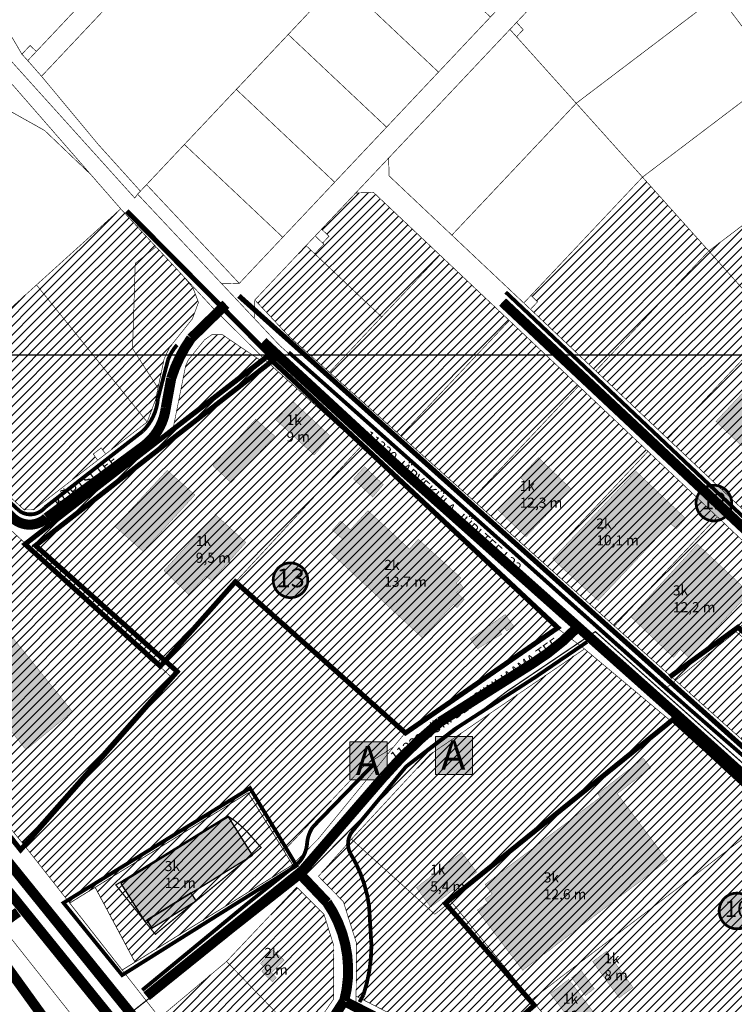
# Model space of a CAD drawing. Units: inches. Extents: x 547950 to 551163, y 6579050 to 6581900.
# Drawn here: x 549558 to 550125, y 6580494 to 6581274 of the extents above; entities that cross this region are included whole.
import ezdxf
from ezdxf.enums import TextEntityAlignment as Align

# ---------------------------------------------------------------- set-up
doc = ezdxf.new("R2010")
doc.units = ezdxf.units.IN
doc.header["$MEASUREMENT"] = 0
for name, pattern in [('ACAD_ISO05W100', [33, 24, -3, 0, -3, 0, -3]), ('CENTER', [50.8, 31.75, -6.35, 6.35, -6.35]), ('DASHDOT', [25.4, 12.7, -6.35, 0, -6.35]), ('DASHED', [0.75, 0.5, -0.25]), ('DASHED2', [0.375, 0.25, -0.125]), ('DIVIDE', [31.75, 12.7, -6.35, 0, -6.35, 0, -6.35])]:
    doc.linetypes.add(name, pattern=pattern)
doc.layers.add('Dp.ala', color=7, linetype='DASHDOT', lineweight=0, true_color=0x0d0d0d)
for name, color, linetype in [('dp_hoonestus', 7, 'Continuous'), ('hoone', 7, 'Continuous'), ('K-naaberplaneering', 162, 'Continuous'), ('KY_PIIR', 10, 'Continuous'), ('OPT- maaparandus', 7, 'Continuous'), ('OPT-hoone', 7, 'Continuous'), ('OPT-kontakt-bussipeatus', 7, 'Continuous'), ('sihtotstarve', 7, 'Continuous'), ('tee', 7, 'Continuous')]:
    doc.layers.add(name, color=color, linetype=linetype)
for name, color, linetype, lineweight in [('DP_krunt', 1, 'Continuous', 50), ('OPT-kontakt-tootmismaa', 191, 'Continuous', 9), ('OPT_DP-naaber-kehtestatud', 7, 'Continuous', 0), ('RAAM', 7, 'Continuous', 13)]:
    doc.layers.add(name, color=color, linetype=linetype, lineweight=lineweight)
doc.styles.add('ari1', font='arial.ttf', dxfattribs={"height": 2})
doc.styles.get("Standard").update_dxf_attribs({"font": 'arial.ttf'})
doc.styles.add('Tahoma', font='tahomabd.ttf', dxfattribs={"height": 5})
picture_1 = doc.add_image_def('image1.png', size_in_pixel=(2643, 1785))

# ---------------------------------------------------------------- blocks, each defined once
blk = doc.blocks.new('BUSS')
at = {"true_color": 0xffffff}
h = blk.add_hatch(color=7, dxfattribs=at)
h.dxf.hatch_style = 1
h.paths.add_polyline_path([(532.62, -124.66), (547.3, -124.66), (547.3, -139.7), (532.62, -139.7)])
at = {"layer": 'OPT-kontakt-bussipeatus', "color": 18, "lineweight": 0, "true_color": 0x000000}
blk.add_lwpolyline([(532.62, -124.66), (547.3, -124.66), (547.3, -139.7), (532.62, -139.7)], close=True, dxfattribs=at)
at = {"layer": 'RAAM', "color": 18, "lineweight": 0, "true_color": 0x000000, "style": 'ari1'}
blk.add_text('A', height=11.53, dxfattribs=at).set_placement((534.92, -137.8))
blk = doc.blocks.new('DP-pos-nr')
at = {"layer": 'K-naaberplaneering'}
h = blk.add_hatch(color=254, dxfattribs=at)
edge = h.paths.add_edge_path()
edge.add_arc((0, 0), 6.51, 0, 360)
at = {"layer": 'K-naaberplaneering', "const_width": 1}
blk.add_lwpolyline([(-5.93, -2.69, 1.373155), (3.16, 5.6, 0.740441), (-5.93, -2.69, -0.170654)], format="xyb", dxfattribs=at)
at = {"layer": 'K-naaberplaneering'}
blk.add_circle((0, 0), 6.51, dxfattribs=at)
at = {"layer": 'K-naaberplaneering', "style": 'Tahoma'}
blk.add_attdef('NUMBER', text='', height=7, dxfattribs=at).set_placement((0, 0), align=Align.MIDDLE)
blk = doc.blocks.new('DP_menetletav')
at = {"layer": 'K-naaberplaneering'}
h = blk.add_hatch(color=254, dxfattribs=at)
edge = h.paths.add_edge_path()
edge.add_arc((0, 0), 6.51, 0, 360)
blk.add_circle((0, 0), 6.51, dxfattribs=at)
at = {"layer": 'OPT_DP-naaber-kehtestatud', "color": 140, "const_width": 1}
blk.add_lwpolyline([(-5.93, -2.69, 1.373155), (3.16, 5.6, 0.740441), (-5.93, -2.69, -0.170654)], format="xyb", dxfattribs=at)
at = {"layer": 'OPT_DP-naaber-kehtestatud', "color": 140, "style": 'Tahoma'}
blk.add_attdef('NUMBER', text='', height=7, dxfattribs=at).set_placement((0, 0), align=Align.MIDDLE)

msp = doc.modelspace()

# ---------------------------------------------------------------- hatches: boundary and pattern name
at = {"linetype": 'DASHED'}
h = msp.add_hatch(dxfattribs=at)
h.set_pattern_fill('ANSI31', color=6, scale=40)
h.paths.add_polyline_path([(549617.89, 6580586.45), (549739.25, 6580661.42), (549774.48, 6580604.36), (549649.49, 6580527.19)])
at = {"layer": 'hoone', "true_color": 0x99a4a8}
h = msp.add_hatch(color=253, dxfattribs=at)
h.dxf.hatch_style = 1
h.paths.add_polyline_path([(550198.74, 6580855.91), (550239.51, 6580900.16), (550191.68, 6580944.68), (550207.86, 6580962.79), (550158.52, 6581007.18), (550110.11, 6580955.89), (550158.67, 6580909.98), (550149.88, 6580900.93)])
h = msp.add_hatch(color=253, dxfattribs=at)
h.dxf.hatch_style = 1
h.paths.add_polyline_path([(549761.47, 6580956.86), (549791.54, 6580929.3), (549804.55, 6580943.98), (549774.58, 6580971.8)])
h = msp.add_hatch(color=253, dxfattribs=at)
h.dxf.hatch_style = 1
h.paths.add_polyline_path([(549745.07, 6580957.54), (549711.27, 6580920.82), (549725.63, 6580907.27), (549760.34, 6580944.21)])
h = msp.add_hatch(color=253, dxfattribs=at)
h.dxf.hatch_style = 1
h.paths.add_polyline_path([(549936.91, 6580886.01), (549959.5, 6580864.52), (549995.32, 6580902.26), (549969.38, 6580927.19), (549954.97, 6580911.72), (549958.53, 6580908.07)])
h = msp.add_hatch(color=253, dxfattribs=at)
h.dxf.hatch_style = 1
h.paths.add_polyline_path([(549822.69, 6580910.35), (549838.03, 6580895.85), (549846.38, 6580905.77), (549831.54, 6580919.96)])
h = msp.add_hatch(color=253, dxfattribs=at)
h.dxf.hatch_style = 1
h.paths.add_polyline_path([(549675.06, 6580917.06), (549633.68, 6580872.59), (549655.93, 6580852.86), (549696.97, 6580897.53)])
h = msp.add_hatch(color=253, dxfattribs=at)
h.dxf.hatch_style = 1
h.paths.add_polyline_path([(550016.69, 6580813.92), (550074.19, 6580874.81), (550078.89, 6580870.84), (550086.1, 6580878.93), (550046.71, 6580916.3), (549980.66, 6580846.85)])
h = msp.add_hatch(color=253, dxfattribs=at)
h.dxf.hatch_style = 1
h.paths.add_polyline_path([(549713.39, 6580881.93), (549672.47, 6580837.62), (549692.05, 6580818.65), (549705.79, 6580833.36), (549710.23, 6580829.49), (549737.36, 6580859.87)])
h = msp.add_hatch(color=253, dxfattribs=at)
h.dxf.hatch_style = 1
h.paths.add_polyline_path([(549804.12, 6580852.25), (549877.3, 6580784.38), (549902.01, 6580810.72), (549904.88, 6580808.22), (549910.45, 6580814.7), (549904.66, 6580820.13), (549909.47, 6580824.34), (549907.65, 6580827.02), (549905.88, 6580826.07), (549904.15, 6580827.39), (549907.92, 6580831.75), (549874.09, 6580862.4), (549867.16, 6580854.65), (549834.18, 6580885.04), (549820.21, 6580869.9), (549812.59, 6580876.96), (549805.98, 6580869.67), (549814.1, 6580862.59)])
h = msp.add_hatch(color=253, dxfattribs=at)
h.dxf.hatch_style = 1
h.paths.add_polyline_path([(550042.64, 6580801.06), (550095.44, 6580858.49), (550136.69, 6580819.91), (550088.73, 6580768.75), (550081.9, 6580775.16), (550076.46, 6580768.81)])
h = msp.add_hatch(color=253, dxfattribs=at)
h.dxf.hatch_style = 1
h.paths.add_polyline_path([(549465.17, 6580815.83), (549563.13, 6580695.56), (549599.87, 6580725.8), (549502.58, 6580846.1)])
h = msp.add_hatch(color=253, dxfattribs=at)
h.dxf.hatch_style = 1
h.paths.add_polyline_path([(549915.39, 6580783.42), (549943.08, 6580802.79), (549949.96, 6580793.19), (549944.22, 6580789.83), (549942.58, 6580792.36), (549938.54, 6580789.78), (549940.32, 6580787.27), (549921.05, 6580775.68)])
h = msp.add_hatch(color=253, dxfattribs=at)
h.dxf.hatch_style = 1
h.paths.add_polyline_path([(549956.94, 6580520.67), (550071.73, 6580607.72), (550031.95, 6580660.82), (550058.43, 6580681.17), (550052.59, 6580688.88), (550016.51, 6580660.61), (550018.54, 6580658.01), (549927.14, 6580588.87), (549932.65, 6580581.37), (549927.17, 6580577.15), (549929.18, 6580574.43), (549920.91, 6580568.4)])
h = msp.add_hatch(color=253, dxfattribs=at)
h.dxf.hatch_style = 1
h.paths.add_polyline_path([(549872.66, 6580586.2), (549884.06, 6580570.93), (549920.41, 6580598.58), (549908.52, 6580614.24)])
h = msp.add_hatch(color=253, dxfattribs=at)
h.dxf.hatch_style = 1
h.paths.add_polyline_path([(549758.8, 6580536.8), (549749, 6580526.09), (549752.53, 6580522.49), (549749.99, 6580519.75), (549758.48, 6580511.59), (549761.47, 6580514.91), (549757.7, 6580518.76), (549767.74, 6580528.83)])
h = msp.add_hatch(color=253, dxfattribs=at)
h.dxf.hatch_style = 1
h.paths.add_polyline_path([(550033.48, 6580498.87), (550044.47, 6580507.06), (550023.52, 6580535.74), (550012.43, 6580527.59)])
h.paths.add_polyline_path([(549995.8, 6580514.88), (550006.58, 6580500.7), (550013.65, 6580506.17), (550003.08, 6580520.73)])
h.paths.add_polyline_path([(549978.93, 6580502.35), (550002.93, 6580470.36), (550017.53, 6580481.54), (549993.43, 6580513.44)])
at = {"layer": 'OPT-hoone'}
h = msp.add_hatch(color=23, dxfattribs=at)
h.dxf.hatch_style = 1
h.paths.add_polyline_path([(549662.8, 6580554.21), (549697.88, 6580575.84), (549694.07, 6580582.1), (549658.98, 6580560.43)])
h.paths.add_polyline_path([(549638.35, 6580589.66), (549657.34, 6580559.42), (549742.63, 6580612.07), (549723.67, 6580642.34)])
at = {"layer": 'sihtotstarve'}
h = msp.add_hatch(dxfattribs=at)
h.set_pattern_fill('ANSI31', color=6, scale=40)
h.paths.add_polyline_path([(550262.17, 6580915.3), (550314.74, 6580856.76), (550251.93, 6580786.06), (550238.01, 6580785.45), (550185.98, 6580834.52), (550191.52, 6580840.45)])
h.paths.add_polyline_path([(550209.59, 6580973.88), (550301.75, 6581043.7), (550344.71, 6580987.03), (550338.17, 6580982.07), (550342.58, 6580976.26), (550262.17, 6580915.3)])
h.paths.add_polyline_path([(550071.95, 6580942.13), (550157.03, 6581032.27), (550209.59, 6580973.88), (550262.17, 6580915.3), (550191.52, 6580840.45), (550186.34, 6580845.51), (550180.71, 6580839.59), (550129.1, 6580888.33)])
h.paths.add_polyline_path([(550104.5, 6581090.97), (550207.01, 6581168.68), (550249.97, 6581112.01), (550243.44, 6581107.05), (550247.85, 6581101.24), (550157.03, 6581032.27)])
h.paths.add_polyline_path([(550157.03, 6581032.27), (550247.85, 6581101.24), (550254.38, 6581106.19), (550301.75, 6581043.7), (550209.59, 6580973.88)])
h.paths.add_polyline_path([(550104.5, 6581090.97), (550157.03, 6581032.27), (550071.95, 6580942.13), (550014.86, 6580995.93)])
h.paths.add_polyline_path([(550051.94, 6581149.53), (550104.5, 6581090.97), (550014.86, 6580995.93), (549963.13, 6581044.72), (549968.75, 6581050.69), (549963.44, 6581055.7)])
h = msp.add_hatch(dxfattribs=at)
h.set_pattern_fill('ANSI31', color=6, scale=40)
h.paths.add_polyline_path([(550164.61, 6580829.94), (550226.05, 6580771.99), (550226.68, 6580757.65), (550208.41, 6580737.09), (550192.74, 6580750.06), (550184.76, 6580740.53), (550126.09, 6580789.13)])
h.paths.add_polyline_path([(550200.14, 6580727.81), (550157.53, 6580679.83), (550078.1, 6580750.52), (550126.09, 6580789.13), (550184.76, 6580740.53)])
h.paths.add_polyline_path([(550111.27, 6580880.25), (550164.61, 6580829.94), (550126.09, 6580789.13), (550078.1, 6580750.52), (550029.61, 6580793.67)])
h.paths.add_polyline_path([(550056.29, 6580932.11), (550111.27, 6580880.25), (550029.61, 6580793.67), (549973.13, 6580843.95)])
h.paths.add_polyline_path([(550001.3, 6580983.97), (550056.29, 6580932.11), (549973.13, 6580843.95), (549916.65, 6580894.22)])
h.paths.add_polyline_path([(549891.34, 6581087.69), (549946.32, 6581035.83), (549860.17, 6580944.49), (549803.69, 6580994.76), (549845.11, 6581038.68)])
h.paths.add_polyline_path([(549946.32, 6581035.83), (550001.3, 6580983.97), (549916.65, 6580894.22), (549860.17, 6580944.49)])
h.paths.add_polyline_path([(549824.52, 6581136.97), (549838.66, 6581137.38), (549891.34, 6581087.69), (549845.11, 6581038.68), (549792.07, 6581088.71), (549799.27, 6581096.35), (549798.28, 6581097.29), (549803.35, 6581102.67), (549797.44, 6581108.25)])
h.paths.add_polyline_path([(549785.15, 6581095.23), (549792.07, 6581088.71), (549845.11, 6581038.68), (549803.69, 6580994.76), (549771.54, 6581023.38), (549744.52, 6581052.15)])
at = {"layer": 'sihtotstarve', "true_color": 0x2776bb}
h = msp.add_hatch(dxfattribs=at)
h.set_pattern_fill('ANSI31', color=152, scale=40)
h.paths.add_polyline_path([(549571.39, 6581064.06), (549638.17, 6581124.39), (549666.16, 6581094.27), (549649.71, 6581081.17), (549647.57, 6581013.64), (549667.74, 6580982.26), (549665.78, 6580972.92), (549659.14, 6580955.41)])
at = {"layer": 'sihtotstarve', "true_color": 0xf8d731}
h = msp.add_hatch(dxfattribs=at)
h.set_pattern_fill('ANSI31', color=40, scale=40)
h.paths.add_polyline_path([(549666.16, 6581094.27), (549687.6, 6581071.26), (549695.48, 6581061.68), (549699.84, 6581050.24), (549694.98, 6581037.15), (549676.8, 6581014.39), (549672.65, 6581005.6), (549667.74, 6580982.26), (549647.57, 6581013.64), (549649.71, 6581081.17)])
at = {"layer": 'sihtotstarve'}
h = msp.add_hatch(dxfattribs=at)
h.set_pattern_fill('ANSI31', color=6, scale=40)
h.paths.add_polyline_path([(549494.59, 6581077.71), (549535.96, 6581032.05), (549443.95, 6580948.92), (549369.6, 6581044.54), (549370.36, 6581053.19), (549405.94, 6581085.34), (549442.58, 6581042.87)])
h.paths.add_polyline_path([(549535.96, 6581032.05), (549571.39, 6581064.06), (549659.14, 6580955.41), (549626.27, 6580930.02), (549622.72, 6580934.85), (549616.38, 6580929.96), (549619.94, 6580925.13), (549569.03, 6580885.79), (549561.63, 6580885.75), (549529.63, 6580915.03), (549498.83, 6580906.63), (549491.03, 6580899.98), (549481.23, 6580900.97), (549443.95, 6580948.92)])
h = msp.add_hatch(dxfattribs=at)
h.set_pattern_fill('ANSI31', color=6, scale=40)
h.paths.add_polyline_path([(549751.33, 6581002.63), (549679.01, 6580946.75), (549689.6, 6580999.7), (549691.7, 6581004.5), (549704.6, 6581020.5), (549710.4, 6581024.6), (549718.7, 6581024.7)])
at = {"layer": 'sihtotstarve', "true_color": 0x5e67af}
h = msp.add_hatch(dxfattribs=at)
h.set_pattern_fill('ANSI31', color=165, scale=40)
h.paths.add_polyline_path([(549828.77, 6580936.08), (549729.23, 6580828.64), (549668.15, 6580762.54), (549563.96, 6580857.86), (549679.01, 6580946.75), (549751.33, 6581002.63), (549753.28, 6581004.13)])
h.paths.add_polyline_path([(549984.97, 6580791.48), (549863.02, 6580708.11), (549729.23, 6580828.64), (549828.77, 6580936.08)])
at = {"layer": 'sihtotstarve'}
h = msp.add_hatch(dxfattribs=at)
h.set_pattern_fill('ANSI31', color=6, scale=40)
h.paths.add_polyline_path([(549481.28, 6580866.71), (549507.92, 6580889.41), (549524.53, 6580893.94), (549563.96, 6580857.86), (549668.15, 6580762.54), (549677.33, 6580753.97), (549560.36, 6580621.47), (549423.62, 6580788.09)])
h = msp.add_hatch(dxfattribs=at)
h.set_pattern_fill('ANSI31', color=65, scale=40)
h.paths.add_polyline_path([(549668.15, 6580762.54), (549729.23, 6580828.64), (549863.02, 6580708.11), (549854.49, 6580697.71), (549831.29, 6580682.91), (549767.56, 6580615.47), (549739.25, 6580661.42), (549597.73, 6580573.99), (549560.36, 6580621.47), (549677.33, 6580753.97)])
at = {"layer": 'sihtotstarve', "true_color": 0x5e67af}
h = msp.add_hatch(dxfattribs=at)
h.set_pattern_fill('ANSI31', color=165, scale=40)
h.paths.add_polyline_path([(550075.88, 6580717.11), (549922.54, 6580593.56), (549900.03, 6580575.42), (549887.26, 6580565.13), (549821.18, 6580624.66), (549883.15, 6580691.6), (550005.91, 6580775.51)])
at = {"layer": 'sihtotstarve'}
h = msp.add_hatch(dxfattribs=at)
h.set_pattern_fill('ANSI31', color=6, scale=40)
h.paths.add_polyline_path([(549967.41, 6580493.15), (549963.94, 6580497.33), (549986.89, 6580515.03), (550145.04, 6580635.41), (550166.61, 6580635.03), (550206.69, 6580598.8), (550155.3, 6580566.51), (550177.01, 6580541.4), (550188.81, 6580512.65), (550149.25, 6580481.32), (550045.27, 6580398.78), (550006.47, 6580445.97)])
h.paths.add_polyline_path([(550075.88, 6580717.11), (550166.61, 6580635.03), (550145.04, 6580635.41), (549986.89, 6580515.03), (549963.94, 6580497.33), (549900.03, 6580575.42), (549922.54, 6580593.56)])
h = msp.add_hatch(dxfattribs=at)
h.set_pattern_fill('ANSI31', color=3, scale=40)
h.paths.add_polyline_path([(549794.99, 6580595.22), (549821.18, 6580624.66), (549887.26, 6580565.13), (549900.03, 6580575.42), (549963.94, 6580497.33), (549967.41, 6580493.15), (549956.49, 6580483.33), (549918.84, 6580449.63), (549905.2, 6580459.09), (549824.83, 6580500.19), (549825.09, 6580542.36), (549814.74, 6580575.09)])
at = {"layer": 'sihtotstarve', "true_color": 0xf8d731}
h = msp.add_hatch(dxfattribs=at)
h.set_pattern_fill('ANSI31', color=40, scale=40)
h.paths.add_polyline_path([(549722.13, 6580527.74), (549777.74, 6580586.62), (549799.38, 6580565.13), (549807.18, 6580539.99), (549807.01, 6580497.96), (549783.78, 6580463.99)])
at = {"layer": 'sihtotstarve', "true_color": 0xf27172}
h = msp.add_hatch(dxfattribs=at)
h.set_pattern_fill('ANSI31', color=11, scale=40)
h.paths.add_polyline_path([(549783.78, 6580463.99), (549732.31, 6580408.03), (549668.96, 6580483.13), (549722.13, 6580527.74)])

# ---------------------------------------------------------------- linework, layer by layer
at = {"layer": 'Dp.ala', "color": 158, "linetype": 'ACAD_ISO05W100', "true_color": 0x002a38, "const_width": 3, "flags": 128}
msp.add_lwpolyline([(549592.79, 6580574.18), (549639.3, 6580516.9), (549777.6, 6580603.68), (549740.72, 6580665.14), (549592.79, 6580574.18)], dxfattribs=at)
at = {"layer": 'dp_hoonestus', "linetype": 'DIVIDE', "ltscale": 0.6, "const_width": 1, "flags": 128}
msp.add_lwpolyline([(549634.3, 6580588.37), (549665.61, 6580549.24), (549665.61, 6580549.24), (549749.48, 6580618), (549749.48, 6580618), (549749.48, 6580618), (549741.89, 6580626.7, 0.077597), (549722.98, 6580643.11), (549722.98, 6580643.11)], format="xyb", close=True, dxfattribs=at)
at = {"layer": 'DP_krunt', "lineweight": 0, "const_width": 0.6, "flags": 128}
for points in [[(549617.89, 6580586.45), (549739.25, 6580661.42), (549774.48, 6580604.36), (549649.49, 6580527.19), (549617.89, 6580586.45)], [(549649.49, 6580527.19), (549639.35, 6580520.93), (549597.72, 6580574.01), (549617.89, 6580586.46), (549649.49, 6580527.19)]]:
    msp.add_lwpolyline(points, close=True, dxfattribs=at)
at = {"layer": 'hoone', "const_width": 0.2}
for points in [[(550198.74, 6580855.91), (550239.51, 6580900.16), (550191.68, 6580944.68), (550207.86, 6580962.79), (550158.52, 6581007.18), (550110.11, 6580955.89), (550158.67, 6580909.98), (550149.88, 6580900.93), (550198.74, 6580855.91)], [(549761.47, 6580956.86), (549791.54, 6580929.3), (549804.55, 6580943.98), (549774.58, 6580971.8), (549761.47, 6580956.86)], [(549745.07, 6580957.54), (549711.27, 6580920.82), (549725.63, 6580907.27), (549760.34, 6580944.21), (549745.07, 6580957.54)], [(549936.91, 6580886.01), (549959.5, 6580864.52), (549995.32, 6580902.26), (549969.38, 6580927.19), (549954.97, 6580911.72), (549958.53, 6580908.07), (549936.91, 6580886.01)], [(549822.69, 6580910.35), (549838.03, 6580895.85), (549846.38, 6580905.77), (549831.54, 6580919.96), (549822.69, 6580910.35)], [(549675.06, 6580917.06), (549633.68, 6580872.59), (549655.93, 6580852.86), (549696.97, 6580897.53), (549675.06, 6580917.06)], [(550016.69, 6580813.92), (550074.19, 6580874.81), (550078.89, 6580870.84), (550086.1, 6580878.93), (550046.71, 6580916.3), (549980.66, 6580846.85), (550016.69, 6580813.92)], [(549713.39, 6580881.93), (549672.47, 6580837.62), (549692.05, 6580818.65), (549705.79, 6580833.36), (549710.23, 6580829.49), (549737.36, 6580859.87), (549713.39, 6580881.93)], [(549804.12, 6580852.25), (549877.3, 6580784.38), (549902.01, 6580810.72), (549904.88, 6580808.22), (549910.45, 6580814.7), (549904.66, 6580820.13), (549909.47, 6580824.34), (549907.65, 6580827.02), (549905.88, 6580826.07), (549904.15, 6580827.39), (549907.92, 6580831.75), (549874.09, 6580862.4), (549867.16, 6580854.65), (549834.18, 6580885.04), (549820.21, 6580869.9), (549812.59, 6580876.96), (549805.98, 6580869.67), (549814.1, 6580862.59), (549804.12, 6580852.25)], [(550042.64, 6580801.06), (550095.44, 6580858.49), (550136.69, 6580819.91), (550088.73, 6580768.75), (550081.9, 6580775.16), (550076.46, 6580768.81), (550042.64, 6580801.06)], [(549465.17, 6580815.83), (549563.13, 6580695.56), (549599.87, 6580725.8), (549502.58, 6580846.1), (549465.17, 6580815.83)], [(549915.39, 6580783.42), (549943.08, 6580802.79), (549949.96, 6580793.19), (549944.22, 6580789.83), (549942.58, 6580792.36), (549938.54, 6580789.78), (549940.32, 6580787.27), (549921.05, 6580775.68), (549915.39, 6580783.42)], [(549956.94, 6580520.67), (550071.73, 6580607.72), (550031.95, 6580660.82), (550058.43, 6580681.17), (550052.59, 6580688.88), (550016.51, 6580660.61), (550018.54, 6580658.01), (549927.14, 6580588.87), (549932.65, 6580581.37), (549927.17, 6580577.15), (549929.18, 6580574.43), (549920.91, 6580568.4), (549956.94, 6580520.67)], [(549872.66, 6580586.2), (549884.06, 6580570.93), (549920.41, 6580598.58), (549908.52, 6580614.24), (549872.66, 6580586.2)], [(549758.8, 6580536.8), (549749, 6580526.09), (549752.53, 6580522.49), (549749.99, 6580519.75), (549758.48, 6580511.59), (549761.47, 6580514.91), (549757.7, 6580518.76), (549767.74, 6580528.83), (549758.8, 6580536.8)], [(550033.48, 6580498.87), (550044.47, 6580507.06), (550023.52, 6580535.74), (550012.43, 6580527.59), (550033.48, 6580498.87)], [(549978.93, 6580502.35), (550002.93, 6580470.36), (550017.53, 6580481.54), (549993.43, 6580513.44), (549978.93, 6580502.35)], [(549995.8, 6580514.88), (550006.58, 6580500.7), (550013.65, 6580506.17), (550003.08, 6580520.73), (549995.8, 6580514.88)]]:
    msp.add_lwpolyline(points, dxfattribs=at)
at = {"layer": 'K-naaberplaneering', "color": 5, "linetype": 'DASHED', "ltscale": 29, "const_width": 4}
msp.add_lwpolyline([(549263.43, 6580992.05), (549558.77, 6580616.18), (549682.99, 6580757.49), (549570.64, 6580857.44), (549759.67, 6581004.88), (549642.96, 6581122.61)], dxfattribs=at)
at = {"layer": 'K-naaberplaneering', "color": 5, "linetype": 'DASHED', "ltscale": 20, "const_width": 4}
for points in [[(550429.82, 6580783.76), (550250.54, 6580591.22), (549731.88, 6581055.43)], [(550073.59, 6580753.33), (550127.63, 6580792.65), (550201.02, 6580729.65), (550152.14, 6580678.39)], [(549994.67, 6580358.71), (550254.83, 6580564.2), (550223.05, 6580580.3), (550206.93, 6580599.08), (550076.2, 6580719.62), (549895.65, 6580573.85), (549966.13, 6580492.97), (549916.73, 6580449.79), (549992.24, 6580361.95)]]:
    msp.add_lwpolyline(points, dxfattribs=at)
at = {"layer": 'K-naaberplaneering', "color": 4, "linetype": 'DASHED', "ltscale": 20, "const_width": 4}
msp.add_lwpolyline([(549754.42, 6581007.52), (549562.31, 6580858.53), (549669.57, 6580761.8), (549729.05, 6580828.74), (549863.99, 6580708.86), (549984.76, 6580792.31), (549754.42, 6581007.52)], dxfattribs=at)
at = {"layer": 'KY_PIIR', "color": 36, "const_width": 0.5}
for points in [[(550106.86, 6581462.54), (550119.96, 6581450.19), (550069.3, 6581396.48), (550043.05, 6581368.66), (549952.1, 6581272.22), (549946.82, 6581266.63), (549850.6, 6581164.61), (549824.52, 6581136.97), (549797.44, 6581108.25), (549792.36, 6581102.87), (549785.15, 6581095.23), (549744.52, 6581052.15), (549744.26, 6581037.33), (549740.33, 6581041.51), (549718.23, 6581065.05), (549732.18, 6581065.3), (549766.66, 6581101.85), (549807.83, 6581145.5), (549849, 6581189.15), (549890.17, 6581232.8), (549931.33, 6581276.44), (550013.28, 6581363.33), (550092.5, 6581447.31)], [(549743.58, 6581407.85), (549830.57, 6581325.83), (549812.16, 6581306.33), (549771.01, 6581262.62), (549729.85, 6581219.05), (549688.68, 6581175.4), (549658.68, 6581143.58), (549653.79, 6581138.4), (549620.34, 6581175.46), (549575.38, 6581229.47), (549714.08, 6581376.57), (549718.81, 6581372.11), (549725.67, 6581379.38), (549720.94, 6581383.84)], [(549531.6, 6581384.25), (549633.12, 6581314.76), (549571.3, 6581249.18), (549566.31, 6581253.89), (549559.82, 6581247.01), (549529.98, 6581297.81), (549507.64, 6581349.16)], [(550043.05, 6581368.66), (550055.96, 6581367.96), (550107.87, 6581299.47), (550101.33, 6581294.52), (550105.74, 6581288.7), (549999.38, 6581208.08), (549952.06, 6581260.8), (549957.33, 6581266.39), (549952.1, 6581272.22)], [(549507.64, 6581349.16), (549529.98, 6581297.81), (549559.82, 6581247.01), (549564.44, 6581241.91), (549575.38, 6581229.47), (549620.34, 6581175.46), (549653.79, 6581138.4), (549651.57, 6581136.05), (549649.3, 6581132.94), (549551.2, 6581241.65), (549503.07, 6581342.54), (549504.65, 6581344.82)], [(549853.36, 6581349.99), (549931.33, 6581276.44), (549890.17, 6581232.8), (549812.16, 6581306.33), (549830.57, 6581325.83)], [(549771.01, 6581262.62), (549812.16, 6581306.33), (549890.17, 6581232.8), (549849, 6581189.15)], [(549999.38, 6581208.08), (550105.74, 6581288.7), (550112.28, 6581293.66), (550159.65, 6581231.17), (550051.94, 6581149.53)], [(549952.1, 6581272.22), (549957.33, 6581266.39), (549952.06, 6581260.8), (549946.82, 6581266.63)], [(549771.01, 6581262.62), (549849, 6581189.15), (549807.83, 6581145.5), (549729.85, 6581219.05)], [(549946.82, 6581266.63), (549952.06, 6581260.8), (549999.38, 6581208.08), (549900.77, 6581103.54), (549851.01, 6581150.48), (549850.6, 6581164.61)], [(549566.31, 6581253.89), (549571.3, 6581249.18), (549564.44, 6581241.91), (549559.82, 6581247.01)], [(549438.2, 6581140.08), (549531.76, 6581224.6), (549542.4, 6581234.22), (549614.52, 6581151.5), (549577.84, 6581186.49), (549546.38, 6581204.13), (549471.67, 6581136.63), (549450.97, 6581125.98)], [(550051.94, 6581149.53), (550159.65, 6581231.17), (550207.01, 6581168.68), (550104.5, 6581090.97)], [(549729.85, 6581219.05), (549807.83, 6581145.5), (549766.66, 6581101.85), (549688.68, 6581175.4)], [(549999.38, 6581208.08), (550051.94, 6581149.53), (549963.44, 6581055.7), (549957.82, 6581049.73), (549900.77, 6581103.54)], [(549546.38, 6581204.13), (549577.84, 6581186.49), (549614.52, 6581151.5), (549638.17, 6581124.39), (549571.39, 6581064.06), (549535.96, 6581032.05), (549494.59, 6581077.71), (549450.97, 6581125.98), (549471.67, 6581136.63)], [(549688.68, 6581175.4), (549766.66, 6581101.85), (549732.18, 6581065.3), (549658.68, 6581143.58)], [(549850.6, 6581164.61), (549851.01, 6581150.48), (549900.77, 6581103.54), (549957.82, 6581049.73), (549963.13, 6581044.72), (550014.86, 6580995.93), (550071.95, 6580942.13), (550129.1, 6580888.33), (550180.71, 6580839.59), (550185.98, 6580834.52), (550238.01, 6580785.45), (550251.93, 6580786.06), (550226.68, 6580757.65), (550226.05, 6580771.99), (550164.61, 6580829.94), (550111.27, 6580880.25), (550056.29, 6580932.11), (550001.3, 6580983.97), (549946.32, 6581035.83), (549891.34, 6581087.69), (549838.66, 6581137.38), (549824.52, 6581136.97)], [(550104.5, 6581090.97), (550207.01, 6581168.68), (550249.97, 6581112.01), (550243.44, 6581107.05), (550247.85, 6581101.24), (550157.03, 6581032.27)], [(550051.94, 6581149.53), (550104.5, 6581090.97), (550014.86, 6580995.93), (549963.13, 6581044.72), (549968.75, 6581050.69), (549963.44, 6581055.7)], [(549658.68, 6581143.58), (549732.18, 6581065.3), (549718.23, 6581065.05), (549651.57, 6581136.05), (549653.79, 6581138.4)], [(549824.52, 6581136.97), (549838.66, 6581137.38), (549891.34, 6581087.69), (549845.11, 6581038.68), (549792.07, 6581088.71), (549799.27, 6581096.35), (549798.28, 6581097.29), (549803.35, 6581102.67), (549797.44, 6581108.25)], [(549571.39, 6581064.06), (549638.17, 6581124.39), (549666.16, 6581094.27), (549649.71, 6581081.17), (549647.57, 6581013.64), (549667.74, 6580982.26), (549665.78, 6580972.92), (549659.14, 6580955.41)], [(549797.44, 6581108.25), (549803.35, 6581102.67), (549798.28, 6581097.29), (549792.36, 6581102.87)], [(549792.36, 6581102.87), (549798.28, 6581097.29), (549799.27, 6581096.35), (549792.07, 6581088.71), (549785.15, 6581095.23)], [(549666.16, 6581094.27), (549687.6, 6581071.26), (549695.48, 6581061.68), (549699.84, 6581050.24), (549694.98, 6581037.15), (549676.8, 6581014.39), (549672.65, 6581005.6), (549667.74, 6580982.26), (549647.57, 6581013.64), (549649.71, 6581081.17)], [(549785.15, 6581095.23), (549792.07, 6581088.71), (549845.11, 6581038.68), (549803.69, 6580994.76), (549771.54, 6581023.38), (549744.52, 6581052.15)], [(550104.5, 6581090.97), (550157.03, 6581032.27), (550071.95, 6580942.13), (550014.86, 6580995.93)], [(549891.34, 6581087.69), (549946.32, 6581035.83), (549860.17, 6580944.49), (549803.69, 6580994.76), (549845.11, 6581038.68)], [(549535.96, 6581032.05), (549571.39, 6581064.06), (549659.14, 6580955.41), (549626.27, 6580930.02), (549622.72, 6580934.85), (549616.38, 6580929.96), (549619.94, 6580925.13), (549569.03, 6580885.79), (549561.63, 6580885.75), (549529.63, 6580915.03), (549498.83, 6580906.63), (549491.03, 6580899.98), (549481.23, 6580900.97), (549443.95, 6580948.92)], [(549744.52, 6581052.15), (549771.54, 6581023.38), (549803.69, 6580994.76), (549860.17, 6580944.49), (549916.65, 6580894.22), (549973.13, 6580843.95), (550029.61, 6580793.67), (550078.1, 6580750.52), (550069.41, 6580743.53), (549972.41, 6580830.13), (549764.32, 6581015.96), (549744.26, 6581037.33)], [(549963.44, 6581055.7), (549968.75, 6581050.69), (549963.13, 6581044.72), (549957.82, 6581049.73)], [(549946.32, 6581035.83), (550001.3, 6580983.97), (549916.65, 6580894.22), (549860.17, 6580944.49)], [(550071.95, 6580942.13), (550157.03, 6581032.27), (550209.59, 6580973.88), (550262.17, 6580915.3), (550191.52, 6580840.45), (550186.34, 6580845.51), (550180.71, 6580839.59), (550129.1, 6580888.33)], [(549751.33, 6581002.63), (549679.01, 6580946.75), (549689.6, 6580999.7), (549691.7, 6581004.5), (549704.6, 6581020.5), (549710.4, 6581024.6), (549718.7, 6581024.7)], [(549828.77, 6580936.08), (549729.23, 6580828.64), (549668.15, 6580762.54), (549563.96, 6580857.86), (549679.01, 6580946.75), (549751.33, 6581002.63), (549753.28, 6581004.13)], [(550001.3, 6580983.97), (550056.29, 6580932.11), (549973.13, 6580843.95), (549916.65, 6580894.22)], [(549626.27, 6580930.02), (549619.94, 6580925.13), (549616.38, 6580929.96), (549622.72, 6580934.85)], [(549984.97, 6580791.48), (549863.02, 6580708.11), (549729.23, 6580828.64), (549828.77, 6580936.08)], [(550056.29, 6580932.11), (550111.27, 6580880.25), (550029.61, 6580793.67), (549973.13, 6580843.95)], [(549481.28, 6580866.71), (549507.92, 6580889.41), (549524.53, 6580893.94), (549563.96, 6580857.86), (549668.15, 6580762.54), (549677.33, 6580753.97), (549560.36, 6580621.47), (549423.62, 6580788.09)], [(550111.27, 6580880.25), (550164.61, 6580829.94), (550126.09, 6580789.13), (550078.1, 6580750.52), (550029.61, 6580793.67)], [(549668.15, 6580762.54), (549729.23, 6580828.64), (549863.02, 6580708.11), (549854.49, 6580697.71), (549831.29, 6580682.91), (549767.56, 6580615.47), (549739.25, 6580661.42), (549597.73, 6580573.99), (549560.36, 6580621.47), (549677.33, 6580753.97)], [(550200.14, 6580727.81), (550157.53, 6580679.83), (550078.1, 6580750.52), (550126.09, 6580789.13), (550184.76, 6580740.53)], [(550075.88, 6580717.11), (549922.54, 6580593.56), (549900.03, 6580575.42), (549887.26, 6580565.13), (549821.18, 6580624.66), (549883.15, 6580691.6), (550005.91, 6580775.51)], [(550157.53, 6580679.83), (550151.07, 6580672.54), (550069.41, 6580743.53), (550078.1, 6580750.52)], [(550075.88, 6580717.11), (550166.61, 6580635.03), (550145.04, 6580635.41), (549986.89, 6580515.03), (549963.94, 6580497.33), (549900.03, 6580575.42), (549922.54, 6580593.56)], [(549767.56, 6580615.47), (549831.29, 6580682.91), (549854.49, 6580697.71), (549794.75, 6580624.85), (549774.48, 6580604.34)], [(549597.73, 6580573.99), (549739.25, 6580661.42), (549767.56, 6580615.47), (549774.48, 6580604.34), (549639.34, 6580520.92)], [(549967.41, 6580493.15), (549963.94, 6580497.33), (549986.89, 6580515.03), (550145.04, 6580635.41), (550166.61, 6580635.03), (550206.69, 6580598.8), (550155.3, 6580566.51), (550177.01, 6580541.4), (550188.81, 6580512.65), (550149.25, 6580481.32), (550045.27, 6580398.78), (550006.47, 6580445.97)], [(549794.99, 6580595.22), (549821.18, 6580624.66), (549887.26, 6580565.13), (549900.03, 6580575.42), (549963.94, 6580497.33), (549967.41, 6580493.15), (549956.49, 6580483.33), (549918.84, 6580449.63), (549905.2, 6580459.09), (549824.83, 6580500.19), (549825.09, 6580542.36), (549814.74, 6580575.09)], [(549722.13, 6580527.74), (549777.74, 6580586.62), (549799.38, 6580565.13), (549807.18, 6580539.99), (549807.01, 6580497.96), (549783.78, 6580463.99)], [(549513.43, 6580549.52), (549534.96, 6580566.56), (549623.08, 6580455.25), (549591.07, 6580438.89), (549574.36, 6580457.94), (549521.63, 6580518.16)], [(549783.78, 6580463.99), (549732.31, 6580408.03), (549668.96, 6580483.13), (549722.13, 6580527.74)]]:
    msp.add_lwpolyline(points, close=True, dxfattribs=at)
for points in [[(549714.08, 6581376.57), (549575.38, 6581229.47), (549564.44, 6581241.91), (549571.3, 6581249.18), (549633.12, 6581314.76)], [(549503.07, 6581342.54), (549551.2, 6581241.65), (549649.3, 6581132.94), (549651.57, 6581136.05), (549718.23, 6581065.05), (549744.26, 6581037.33), (549764.32, 6581015.96), (549972.41, 6580830.13), (550069.41, 6580743.53), (550151.07, 6580672.54), (550171.9, 6580653.83), (550246.24, 6580587.02), (550267.45, 6580572.56), (550293.75, 6580554.49), (550344.9, 6580529.02), (550554.66, 6580437.4)], [(550526.87, 6580430.66), (550350.71, 6580508), (550289, 6580537.73), (550251.59, 6580562.51), (550224.45, 6580577.81), (550206.69, 6580598.8), (550166.61, 6580635.03), (550075.88, 6580717.11), (550005.91, 6580775.51), (549984.97, 6580791.48), (549828.77, 6580936.08), (549753.28, 6581004.13), (549711.8, 6581045.28), (549687.6, 6581071.26), (549666.16, 6581094.27), (549638.17, 6581124.39), (549614.52, 6581151.5), (549542.4, 6581234.22), (549523.97, 6581265.38), (549492.49, 6581337.56)], [(549529.63, 6580915.03), (549561.63, 6580885.75), (549569.03, 6580885.79), (549619.94, 6580925.13), (549626.27, 6580930.02), (549659.14, 6580955.41), (549665.78, 6580972.92), (549667.74, 6580982.26), (549672.65, 6581005.6), (549676.8, 6581014.39), (549694.98, 6581037.15), (549699.84, 6581050.24), (549695.48, 6581061.68), (549687.6, 6581071.26), (549711.8, 6581045.28), (549753.28, 6581004.13), (549751.33, 6581002.63), (549718.7, 6581024.7), (549710.4, 6581024.6), (549704.6, 6581020.5), (549691.7, 6581004.5), (549689.6, 6580999.7), (549679.01, 6580946.75), (549563.96, 6580857.86), (549524.53, 6580893.94)], [(549423.62, 6580788.09), (549560.36, 6580621.47), (549597.73, 6580573.99), (549639.34, 6580520.92), (549668.96, 6580483.13), (549732.31, 6580408.03), (549762.79, 6580383.42), (549774.83, 6580367.59), (549777.91, 6580363.63), (549730.1, 6580322.58), (549623.08, 6580455.25), (549534.96, 6580566.56)], [(549783.78, 6580463.99), (549807.01, 6580497.96), (549807.18, 6580539.99), (549799.38, 6580565.13), (549777.74, 6580586.62), (549722.13, 6580527.74), (549668.96, 6580483.13), (549639.34, 6580520.92), (549774.48, 6580604.34), (549794.75, 6580624.85), (549854.49, 6580697.71), (549863.02, 6580708.11), (549984.97, 6580791.48), (550005.91, 6580775.51), (549883.15, 6580691.6), (549821.18, 6580624.66), (549794.99, 6580595.22), (549814.74, 6580575.09), (549825.09, 6580542.36), (549824.83, 6580500.19), (549824.79, 6580493.01)], [(549824.79, 6580493.01), (549824.83, 6580500.19), (549905.2, 6580459.09)]]:
    msp.add_lwpolyline(points, dxfattribs=at)
at = {"layer": 'OPT- maaparandus', "color": 6, "linetype": 'CENTER', "ltscale": 0.2, "const_width": 1, "flags": 128}
msp.add_lwpolyline([(549434.65, 6580187.94), (549517.39, 6580334.51), (549581.88, 6580436.3), (549784.27, 6580595.88), (549881.18, 6580693.55), (549944.65, 6580742.05), (550014.54, 6580789.21), (550247.49, 6580581.32), (550315.87, 6580539.23)], dxfattribs=at)
at = {"layer": 'OPT-hoone', "color": 0}
for points in [[(549638.35, 6580589.66), (549657.34, 6580559.42), (549742.63, 6580612.07), (549723.67, 6580642.34)], [(549662.8, 6580554.21), (549697.88, 6580575.84), (549694.07, 6580582.1), (549658.98, 6580560.43)]]:
    msp.add_lwpolyline(points, close=True, dxfattribs=at)
at = {"layer": 'tee', "color": 30, "true_color": 0xf8991e, "const_width": 3}
for points in [[(550307.21, 6580847.21), (550252.4, 6580783.62, -0.424734), (550232.5, 6580784.89), (549943.45, 6581058.38)], [(549480.75, 6580896.16), (549482.65, 6580897.81), (549489.75, 6580898.15, 0.172801), (549500.28, 6580903.71, -0.282235), (549539.35, 6580902.05), (549557.75, 6580884.98, 0.394278), (549577.89, 6580887.49), (549655.71, 6580948.15, 0.178393), (549667.68, 6580973.96), (549675.75, 6581004.93, -0.093799), (549682.89, 6581016.52)], [(549771.4, 6581010.68), (549931.15, 6580868.72), (550087.89, 6580729), (550148.46, 6580676.2, 0.498001), (550156.85, 6580676.2), (550206.63, 6580732.4), (550230.61, 6580759.35), (550230.01, 6580771.53)], [(550008, 6580781.09), (549967.1, 6580753.22), (549902.67, 6580711.6), (549864.49, 6580682.26), (549821.25, 6580630.16, 0.280445), (549820.41, 6580613.18, -0.102027), (549835.1, 6580571.89), (549836.99, 6580540.57, -0.078528), (549830.7, 6580501.37), (549827.55, 6580495.51)], [(549655.24, 6580505), (549738.19, 6580573.29), (549778.68, 6580605.4, 0.185875), (549786.02, 6580622.15, -0.122176), (549790.47, 6580634.32), (549838.53, 6580683.77)]]:
    msp.add_lwpolyline(points, format="xyb", dxfattribs=at)
at = {"layer": 'tee', "color": 251, "true_color": 0x636466, "const_width": 8}
for points in [[(549721.59, 6581048.75), (549693.97, 6581021.75, 0.078653), (549678.18, 6580989.91), (549673.93, 6580966.55, -0.199314), (549656.63, 6580936.53), (549579.44, 6580879.44, -0.396455), (549552.61, 6580879.25), (549534.14, 6580897.12, 0.325893), (549490.87, 6580887.6), (549474.15, 6580867.38), (549438.88, 6580822.69)], [(549750.95, 6581019.07), (549861.28, 6580917.11), (550079.11, 6580723.23), (550214.37, 6580601.51, 0.056601), (550308.43, 6580535.9), (550310.21, 6580534.42)], [(549658.69, 6580500.19), (549782.36, 6580599.78), (549845.96, 6580673.34, -0.040666), (549891.27, 6580717.57), (549963.98, 6580763.46, 0.059754), (549999.78, 6580792.07)], [(549781.51, 6580595.84), (549801.82, 6580574.4, -0.217312), (549815.45, 6580496.65), (549785.54, 6580450.19, -0.033186), (549733.04, 6580384.68)], [(549556.73, 6580566.85), (549542.73, 6580556.71, 0.33534), (549541.86, 6580532.01), (549587.47, 6580468.72), (549600.91, 6580455.29), (549620.78, 6580469.55)], [(549816.88, 6580495.53), (549893.09, 6580456.44, -0.111403), (549923.44, 6580432.93), (550006.14, 6580331.36), (550114.23, 6580196.95)]]:
    msp.add_lwpolyline(points, format="xyb", dxfattribs=at)
for points in [[(550243.29, 6580767.11), (549940.94, 6581050.5)], [(549215.28, 6581021.88), (549291.24, 6580925.21), (549889.46, 6580185.78)], [(549201.8, 6581015.5), (549277.76, 6580918.82), (549875.97, 6580179.4)]]:
    msp.add_lwpolyline(points, dxfattribs=at)

# ---------------------------------------------------------------- block references
at = {"color": 0, "xscale": 2, "yscale": 2, "zscale": 2}
for p in [(548754.74, 6580951.06), (548822.51, 6580955.45)]:
    msp.add_blockref('BUSS', p, dxfattribs=at)
at = {"layer": 'OPT-kontakt-tootmismaa', "xscale": 2.120756459582295, "yscale": 2.120756459582295, "zscale": 2.120756459582295}
msp.add_blockref('DP_menetletav', (549772.94, 6580829.88), dxfattribs=at).add_auto_attribs({'NUMBER': '13'})
at = {"layer": 'OPT_DP-naaber-kehtestatud', "color": 5, "linetype": 'DASHED2'}
ref = msp.add_blockref('DP-pos-nr', (550108.69, 6580891.09), dxfattribs=dict(at, xscale=2.178771950825566, yscale=2.178771950825566, zscale=2.178771950825566))
ref.add_attrib('NUMBER', '12', dxfattribs={"layer": 'K-naaberplaneering', "height": 13.073, "style": 'Tahoma'}).set_placement((550108.69, 6580891.09), align=Align.MIDDLE)
ref = msp.add_blockref('DP-pos-nr', (550127.01, 6580567.72), dxfattribs=dict(at, xscale=2.178771950825566, yscale=2.178771950825566, zscale=2.178771950825566))
ref.add_attrib('NUMBER', '10', dxfattribs={"layer": 'K-naaberplaneering', "height": 13.073, "style": 'Tahoma'}).set_placement((550127.01, 6580567.72), align=Align.MIDDLE)

# ---------------------------------------------------------------- texts
at = {"layer": 'hoone', "char_height": 8, "attachment_point": 1}
for s, insert in [('{\\fArial|b1|i0|c186|p34;1k\\P9 m}', (549769.6, 6580961.09)), ('{\\fArial|b1|i0|c186|p34;1k\\P12,3 m}', (549954.56, 6580908.77)), ('{\\fArial|b1|i0|c186|p34;2k\\P10,1 m}', (550015.31, 6580878.96)), ('{\\fArial|b1|i0|c186|p34;1k\\P9,5 m}', (549697.72, 6580865.12)), ('{\\fArial|b1|i0|c186|p34;2k\\P13,7 m}', (549847.19, 6580846.09)), ('{\\fArial|b1|i0|c186|p34;3k\\P12,2 m}', (550076.05, 6580825.92)), ('{\\fArial|b1|i0|c186|p34;3k\\P12 m}', (549673.08, 6580607.36)), ('{\\fArial|b1|i0|c186|p34;1k\\P5,4 m}', (549883.61, 6580604.54)), ('{\\fArial|b1|i0|c186|p34;3k\\P12,6 m}', (549973.64, 6580598.37)), ('{\\fArial|b1|i0|c186|p34;2k\\P9 m}', (549752.05, 6580538.47)), ('{\\fArial|b1|i0|c186|p34;1k\\P8 m}', (550021.61, 6580534.16)), ('{\\fArial|b1|i0|c186|p34;1k\\P11 m}', (549988.76, 6580502.2))]:
    msp.add_mtext_dynamic_manual_height_columns(s, width=60.0904, gutter_width=1, heights=[0], dxfattribs=dict(at, insert=insert))
for s, insert, rotation in [('{\\fArial|b1|i0|c186|p34;11330 JÄRVEKÜLA-JÜRI TEE L22 }', (549835.78, 6580949.24), 318.28844), ('{\\fArial|b1|i0|c186|p34;KÕRTSI TEE }', (549584.06, 6580893.23), 37.62112), ('{\\fArial|b1|i0|c186|p34;11332 JÜRI BENSIINIJAAMA TEE}', (549850.9, 6580692), 35.28059)]:
    msp.add_mtext_dynamic_manual_height_columns(s, width=272.812, gutter_width=1, heights=[0], dxfattribs=dict(at, insert=insert, rotation=rotation))

# ---------------------------------------------------------------- referenced raster images: frames only (the image files are external)
image = msp.add_image(picture_1, insert=(549120.08, 6580207.9), size_in_units=(1185.8, 800.85))
image.dxf.flags = 7

doc.saveas('drawing.dxf')
